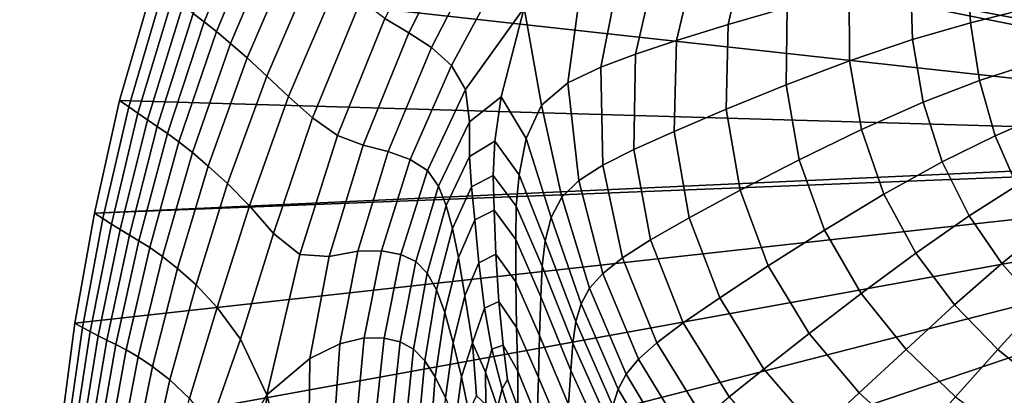
# Model space of a CAD drawing. Units: inches. Extents: x -175 to 175, y -162 to 162.
# Drawn here: x -150 to -135, y -63 to -57 of the extents above; entities that cross this region are included whole.
import ezdxf

# ---------------------------------------------------------------- set-up
doc = ezdxf.new("R2010")
doc.units = ezdxf.units.IN
doc.header["$MEASUREMENT"] = 0

msp = doc.modelspace()

# ---------------------------------------------------------------- linework, layer by layer
for points in [[(-125.154, -57.131, -10.996), (-143.878, -48.083, -10.996), (-142.123, -45.91, -10.996)], [(-125.061, -56.88, -10.996), (-125.154, -57.131, -10.996), (-142.123, -45.91, -10.996)], [(-124.958, -56.619, -10.996), (-125.061, -56.88, -10.996), (-142.123, -45.91, -10.996)], [(-125.352, -57.744, -10.996), (-145.364, -50.261, -10.996), (-143.878, -48.083, -10.996)], [(-125.303, -57.571, -10.996), (-125.352, -57.744, -10.996), (-143.878, -48.083, -10.996)], [(-125.236, -57.364, -10.996), (-125.303, -57.571, -10.996), (-143.878, -48.083, -10.996)], [(-125.236, -57.364, -10.996), (-143.878, -48.083, -10.996), (-125.154, -57.131, -10.996)], [(-146.579, -52.383, -10.996), (-145.364, -50.261, -10.996), (-125.476, -58.41, -10.996)], [(-125.476, -58.41, -10.996), (-145.364, -50.261, -10.996), (-125.444, -58.217, -10.996)], [(-125.444, -58.217, -10.996), (-145.364, -50.261, -10.996), (-125.417, -58.052, -10.996)], [(-125.417, -58.052, -10.996), (-145.364, -50.261, -10.996), (-125.388, -57.9, -10.996)], [(-125.388, -57.9, -10.996), (-145.364, -50.261, -10.996), (-125.352, -57.744, -10.996)], [(-146.579, -52.383, -10.996), (-125.496, -58.611, -10.996), (-147.517, -54.389, -10.996)], [(-146.579, -52.383, -10.996), (-125.476, -58.41, -10.996), (-125.496, -58.611, -10.996)], [(-147.517, -54.389, -10.996), (-125.49, -58.797, -10.996), (-148.225, -56.295, -10.996)], [(-147.517, -54.389, -10.996), (-125.496, -58.611, -10.996), (-125.49, -58.797, -10.996)], [(-146.687, -55.058, -3.967), (-146.871, -54.907, -5.286), (-147.604, -56.763, -5.294), (-147.431, -56.895, -3.976)], [(-143.32, -55.25, 3.212), (-143.673, -54.975, 2.745), (-144.611, -56.839, 2.697), (-144.237, -57.066, 3.15)], [(-146.484, -55.23, -2.717), (-146.687, -55.058, -3.967), (-147.431, -56.895, -3.976), (-147.24, -57.046, -2.729)], [(-146.254, -55.431, -1.548), (-146.484, -55.23, -2.717), (-147.24, -57.046, -2.729), (-147.02, -57.23, -1.564)], [(-142.986, -55.554, 3.554), (-143.32, -55.25, 3.212), (-144.237, -57.066, 3.15), (-143.883, -57.294, 3.469)], [(-145.989, -55.669, -0.471), (-146.254, -55.431, -1.548), (-147.02, -57.23, -1.564), (-146.761, -57.457, -0.493)], [(-138.075, -55.449, 2.657), (-138.94, -55.594, 3.262), (-139.247, -56.935, 3.22), (-138.329, -56.667, 2.594)], [(-142.689, -55.942, 3.79), (-142.986, -55.554, 3.554), (-143.883, -57.294, 3.469), (-143.569, -57.574, 3.665)], [(-138.94, -55.594, 3.262), (-139.713, -55.734, 3.734), (-140.056, -57.186, 3.706), (-139.247, -56.935, 3.22)], [(-145.682, -55.952, 0.503), (-145.989, -55.669, -0.471), (-146.761, -57.457, -0.493), (-146.455, -57.74, 0.471)], [(-140.343, -55.854, 4.015), (-140.697, -57.396, 3.995), (-140.056, -57.186, 3.706), (-139.713, -55.734, 3.734)], [(-145.343, -56.258, 1.363), (-145.682, -55.952, 0.503), (-146.455, -57.74, 0.471), (-146.112, -58.058, 1.322)], [(-142.435, -56.672, 3.948), (-142.689, -55.942, 3.79), (-143.569, -57.574, 3.665), (-143.352, -57.948, 3.696)], [(-140.919, -55.993, 4.131), (-141.24, -57.603, 4.11), (-140.697, -57.396, 3.995), (-140.343, -55.854, 4.015)], [(-134.665, -55.833, -0.18), (-135.511, -56, 0.465), (-135.466, -56.907, 0.344), (-134.642, -56.702, -0.32)], [(-141.528, -56.195, 4.109), (-141.754, -57.845, 4.079), (-141.24, -57.603, 4.11), (-140.919, -55.993, 4.131)], [(-135.511, -56, 0.465), (-136.402, -56.175, 1.158), (-136.372, -57.169, 1.058), (-135.466, -56.907, 0.344)], [(-144.983, -56.561, 2.098), (-145.343, -56.258, 1.363), (-146.112, -58.058, 1.322), (-145.742, -58.391, 2.054)], [(-142.435, -56.672, 3.948), (-142.165, -58.193, 3.916), (-141.754, -57.845, 4.079), (-141.528, -56.195, 4.109)], [(-136.402, -56.175, 1.158), (-137.361, -56.405, 1.887), (-137.353, -57.504, 1.81), (-136.372, -57.169, 1.058)], [(-148.076, -56.407, -9.534), (-148.225, -56.295, -10.996), (-148.751, -58.121, -10.996), (-148.609, -58.22, -9.54)], [(-125.49, -58.797, -10.996), (-148.751, -58.121, -10.996), (-148.225, -56.295, -10.996)], [(-147.924, -56.521, -8.087), (-148.076, -56.407, -9.534), (-148.609, -58.22, -9.54), (-148.466, -58.32, -8.099)], [(-137.361, -56.405, 1.887), (-138.329, -56.667, 2.594), (-138.344, -57.878, 2.537), (-137.353, -57.504, 1.81)], [(-147.767, -56.639, -6.669), (-147.924, -56.521, -8.087), (-148.466, -58.32, -8.099), (-148.318, -58.423, -6.686)], [(-144.611, -56.839, 2.697), (-144.983, -56.561, 2.098), (-145.742, -58.391, 2.054), (-145.351, -58.668, 2.648)], [(-147.604, -56.763, -5.294), (-147.767, -56.639, -6.669), (-148.318, -58.423, -6.686), (-148.165, -58.529, -5.317)], [(-142.796, -58.062, 3.623), (-142.435, -56.672, 3.948), (-143.352, -57.948, 3.696), (-143.289, -58.456, 3.517)], [(-142.165, -58.193, 3.916), (-142.435, -56.672, 3.948), (-142.796, -58.062, 3.623), (-142.401, -58.715, 3.635)], [(-138.329, -56.667, 2.594), (-139.247, -56.935, 3.22), (-139.279, -58.256, 3.181), (-138.344, -57.878, 2.537)], [(-134.642, -56.702, -0.32), (-135.466, -56.907, 0.344), (-135.322, -57.811, 0.253), (-134.538, -57.554, -0.42)], [(-147.431, -56.895, -3.976), (-147.604, -56.763, -5.294), (-148.165, -58.529, -5.317), (-148.004, -58.64, -4.005)], [(-144.237, -57.066, 3.15), (-144.611, -56.839, 2.697), (-145.351, -58.668, 2.648), (-144.946, -58.82, 3.084)], [(-147.24, -57.046, -2.729), (-147.431, -56.895, -3.976), (-148.004, -58.64, -4.005), (-147.825, -58.77, -2.764)], [(-139.247, -56.935, 3.22), (-140.056, -57.186, 3.706), (-140.094, -58.604, 3.68), (-139.279, -58.256, 3.181)], [(-135.466, -56.907, 0.344), (-136.372, -57.169, 1.058), (-136.203, -58.149, 0.981), (-135.322, -57.811, 0.253)], [(-147.02, -57.23, -1.564), (-147.24, -57.046, -2.729), (-147.825, -58.77, -2.764), (-147.616, -58.934, -1.606)], [(-143.883, -57.294, 3.469), (-144.237, -57.066, 3.15), (-144.946, -58.82, 3.084), (-144.556, -58.921, 3.373)], [(-140.697, -57.396, 3.995), (-140.723, -58.888, 3.974), (-140.094, -58.604, 3.68), (-140.056, -57.186, 3.706)], [(-136.372, -57.169, 1.058), (-137.353, -57.504, 1.81), (-137.166, -58.576, 1.747), (-136.203, -58.149, 0.981)], [(-146.761, -57.457, -0.493), (-147.02, -57.23, -1.564), (-147.616, -58.934, -1.606), (-147.367, -59.146, -0.544)], [(-143.569, -57.574, 3.665), (-143.883, -57.294, 3.469), (-144.556, -58.921, 3.373), (-144.214, -59.046, 3.525)], [(-146.455, -57.74, 0.471), (-146.761, -57.457, -0.493), (-147.367, -59.146, -0.544), (-147.066, -59.421, 0.408)], [(-141.24, -57.603, 4.11), (-141.205, -59.134, 4.089), (-140.723, -58.888, 3.974), (-140.697, -57.396, 3.995)], [(-143.352, -57.948, 3.696), (-143.569, -57.574, 3.665), (-144.214, -59.046, 3.525), (-143.944, -59.218, 3.53)], [(-141.754, -57.845, 4.079), (-141.579, -59.37, 4.05), (-141.205, -59.134, 4.089), (-141.24, -57.603, 4.11)], [(-137.353, -57.504, 1.81), (-138.344, -57.878, 2.537), (-138.142, -59.049, 2.49), (-137.166, -58.576, 1.747)], [(-134.538, -57.554, -0.42), (-135.322, -57.811, 0.253), (-135.08, -58.672, 0.193), (-134.351, -58.355, -0.483)], [(-146.112, -58.058, 1.322), (-146.455, -57.74, 0.471), (-147.066, -59.421, 0.408), (-146.724, -59.769, 1.258)], [(-143.289, -58.456, 3.517), (-143.352, -57.948, 3.696), (-143.944, -59.218, 3.53), (-143.77, -59.461, 3.378)], [(-142.165, -58.193, 3.916), (-141.848, -59.63, 3.88), (-141.579, -59.37, 4.05), (-141.754, -57.845, 4.079)], [(-138.344, -57.878, 2.537), (-139.279, -58.256, 3.181), (-139.063, -59.523, 3.148), (-138.142, -59.049, 2.49)], [(-135.322, -57.811, 0.253), (-136.203, -58.149, 0.981), (-135.905, -59.078, 0.928), (-135.08, -58.672, 0.193)], [(-145.742, -58.391, 2.054), (-146.112, -58.058, 1.322), (-146.724, -59.769, 1.258), (-146.351, -60.201, 2.01)], [(-142.894, -58.757, 3.247), (-142.796, -58.062, 3.623), (-143.289, -58.456, 3.517), (-143.287, -58.997, 3.181)], [(-142.401, -58.715, 3.635), (-142.796, -58.062, 3.623), (-142.894, -58.757, 3.247), (-142.515, -59.285, 3.249)], [(-148.609, -58.22, -9.54), (-148.751, -58.121, -10.996), (-149.144, -59.883, -10.996), (-149.012, -59.967, -9.553)], [(-149.144, -59.883, -10.996), (-148.751, -58.121, -10.996), (-125.49, -58.797, -10.996)], [(-148.466, -58.32, -8.099), (-148.609, -58.22, -9.54), (-149.012, -59.967, -9.553), (-148.879, -60.052, -8.123)], [(-141.848, -59.63, 3.88), (-142.165, -58.193, 3.916), (-142.401, -58.715, 3.635), (-142.014, -59.949, 3.601)], [(-139.279, -58.256, 3.181), (-140.094, -58.604, 3.68), (-139.858, -59.955, 3.657), (-139.063, -59.523, 3.148)], [(-136.203, -58.149, 0.981), (-137.166, -58.576, 1.747), (-136.816, -59.588, 1.703), (-135.905, -59.078, 0.928)], [(-148.318, -58.423, -6.686), (-148.466, -58.32, -8.099), (-148.879, -60.052, -8.123), (-148.742, -60.137, -6.722)], [(-148.165, -58.529, -5.317), (-148.318, -58.423, -6.686), (-148.742, -60.137, -6.722), (-148.599, -60.225, -5.364)], [(-145.351, -58.668, 2.648), (-145.742, -58.391, 2.054), (-146.351, -60.201, 2.01), (-145.939, -60.527, 2.619)], [(-134.739, -59.448, 0.165), (-134.081, -59.071, -0.511), (-134.351, -58.355, -0.483), (-135.08, -58.672, 0.193)], [(-148.004, -58.64, -4.005), (-148.165, -58.529, -5.317), (-148.599, -60.225, -5.364), (-148.45, -60.314, -4.062)], [(-143.287, -58.997, 3.181), (-143.289, -58.456, 3.517), (-143.77, -59.461, 3.378), (-143.653, -59.764, 3.085)], [(-137.166, -58.576, 1.747), (-138.142, -59.049, 2.49), (-137.744, -60.147, 2.456), (-136.816, -59.588, 1.703)], [(-147.825, -58.77, -2.764), (-148.004, -58.64, -4.005), (-148.45, -60.314, -4.062), (-148.282, -60.421, -2.83)], [(-144.946, -58.82, 3.084), (-145.351, -58.668, 2.648), (-145.939, -60.527, 2.619), (-145.48, -60.557, 3.038)], [(-142.014, -59.949, 3.601), (-142.401, -58.715, 3.635), (-142.515, -59.285, 3.249), (-142.106, -60.313, 3.215)], [(-140.723, -58.888, 3.974), (-140.461, -60.298, 3.957), (-139.858, -59.955, 3.657), (-140.094, -58.604, 3.68)], [(-135.488, -59.922, 0.901), (-134.739, -59.448, 0.165), (-135.08, -58.672, 0.193), (-135.905, -59.078, 0.928)], [(-149.144, -59.883, -10.996), (-125.49, -58.797, -10.996), (-125.443, -58.95, -10.996)], [(-147.616, -58.934, -1.606), (-147.825, -58.77, -2.764), (-148.282, -60.421, -2.83), (-148.084, -60.56, -1.683)], [(-144.556, -58.921, 3.373), (-144.946, -58.82, 3.084), (-145.48, -60.557, 3.038), (-145.033, -60.476, 3.295)], [(-142.919, -59.296, 2.784), (-142.894, -58.757, 3.247), (-143.287, -58.997, 3.181), (-143.255, -59.469, 2.741)], [(-142.515, -59.285, 3.249), (-142.894, -58.757, 3.247), (-142.919, -59.296, 2.784), (-142.559, -59.774, 2.77)], [(-150.064, -69.59, -10.996), (-149.975, -67.268, -10.996), (-125.443, -58.95, -10.996)], [(-150.064, -69.59, -10.996), (-125.443, -58.95, -10.996), (-125.339, -59.046, -10.996)], [(-149.975, -67.268, -10.996), (-149.852, -65.214, -10.996), (-125.443, -58.95, -10.996)], [(-125.443, -58.95, -10.996), (-149.852, -65.214, -10.996), (-149.68, -63.352, -10.996)], [(-125.443, -58.95, -10.996), (-149.68, -63.352, -10.996), (-149.449, -61.601, -10.996)], [(-149.449, -61.601, -10.996), (-149.144, -59.883, -10.996), (-125.443, -58.95, -10.996)], [(-147.367, -59.146, -0.544), (-147.616, -58.934, -1.606), (-148.084, -60.56, -1.683), (-147.846, -60.749, -0.633)], [(-144.214, -59.046, 3.525), (-144.556, -58.921, 3.373), (-145.033, -60.476, 3.295), (-144.66, -60.471, 3.417)], [(-143.255, -59.469, 2.741), (-143.287, -58.997, 3.181), (-143.653, -59.764, 3.085), (-143.555, -60.121, 2.672)], [(-141.205, -59.134, 4.089), (-140.9, -60.579, 4.071), (-140.461, -60.298, 3.957), (-140.723, -58.888, 3.974)], [(-150.312, -81.351, -10.996), (-150.297, -79.926, -10.996), (-125.185, -59.076, -10.996)], [(-106.126, -82.808, -10.996), (-150.312, -81.351, -10.996), (-125.185, -59.076, -10.996)], [(-150.297, -79.926, -10.996), (-150.262, -78.374, -10.996), (-125.339, -59.046, -10.996)], [(-150.297, -79.926, -10.996), (-125.339, -59.046, -10.996), (-125.185, -59.076, -10.996)], [(-125.339, -59.046, -10.996), (-150.262, -78.374, -10.996), (-150.218, -76.573, -10.996)], [(-125.339, -59.046, -10.996), (-150.218, -76.573, -10.996), (-150.177, -74.402, -10.996)], [(-125.339, -59.046, -10.996), (-150.177, -74.402, -10.996), (-150.129, -72.021, -10.996)], [(-125.339, -59.046, -10.996), (-150.129, -72.021, -10.996), (-150.064, -69.59, -10.996)], [(-147.066, -59.421, 0.408), (-147.367, -59.146, -0.544), (-147.846, -60.749, -0.633), (-147.556, -61, 0.306)], [(-143.944, -59.218, 3.53), (-144.214, -59.046, 3.525), (-144.66, -60.471, 3.417), (-144.359, -60.529, 3.406)], [(-141.579, -59.37, 4.05), (-141.207, -60.823, 4.028), (-140.9, -60.579, 4.071), (-141.205, -59.134, 4.089)], [(-138.142, -59.049, 2.49), (-139.063, -59.523, 3.148), (-138.622, -60.704, 3.123), (-137.744, -60.147, 2.456)], [(-136.319, -60.505, 1.681), (-135.488, -59.922, 0.901), (-135.905, -59.078, 0.928), (-136.816, -59.588, 1.703)], [(-143.77, -59.461, 3.378), (-143.944, -59.218, 3.53), (-144.359, -60.529, 3.406), (-144.128, -60.64, 3.261)], [(-142.903, -59.833, 2.221), (-142.919, -59.296, 2.784), (-143.255, -59.469, 2.741), (-143.203, -59.985, 2.19)], [(-142.559, -59.774, 2.77), (-142.919, -59.296, 2.784), (-142.903, -59.833, 2.221), (-142.566, -60.293, 2.188)], [(-142.106, -60.313, 3.215), (-142.515, -59.285, 3.249), (-142.559, -59.774, 2.77), (-142.151, -60.711, 2.722)], [(-146.724, -59.769, 1.258), (-147.066, -59.421, 0.408), (-147.556, -61, 0.306), (-147.226, -61.355, 1.148)], [(-143.653, -59.764, 3.085), (-143.77, -59.461, 3.378), (-144.128, -60.64, 3.261), (-143.95, -60.818, 2.993)], [(-143.203, -59.985, 2.19), (-143.255, -59.469, 2.741), (-143.555, -60.121, 2.672), (-143.462, -60.577, 2.141)], [(-141.848, -59.63, 3.88), (-141.412, -61.054, 3.851), (-141.207, -60.823, 4.028), (-141.579, -59.37, 4.05)], [(-134.978, -60.671, 0.9), (-134.319, -60.134, 0.166), (-134.739, -59.448, 0.165), (-135.488, -59.922, 0.901)], [(-141.412, -61.054, 3.851), (-141.848, -59.63, 3.88), (-142.014, -59.949, 3.601), (-141.545, -61.297, 3.566)], [(-139.063, -59.523, 3.148), (-139.858, -59.955, 3.657), (-139.38, -61.205, 3.641), (-138.622, -60.704, 3.123)], [(-137.171, -61.139, 2.439), (-136.319, -60.505, 1.681), (-136.816, -59.588, 1.703), (-137.744, -60.147, 2.456)], [(-146.351, -60.201, 2.01), (-146.724, -59.769, 1.258), (-147.226, -61.355, 1.148), (-146.866, -61.851, 1.907)], [(-143.555, -60.121, 2.672), (-143.653, -59.764, 3.085), (-143.95, -60.818, 2.993), (-143.805, -61.078, 2.609)], [(-142.151, -60.711, 2.722), (-142.559, -59.774, 2.77), (-142.566, -60.293, 2.188), (-142.173, -61.188, 2.118)], [(-149.144, -59.883, -10.996), (-149.449, -61.601, -10.996), (-149.331, -61.667, -9.573), (-149.012, -59.967, -9.553)], [(-142.876, -60.523, 1.545), (-142.903, -59.833, 2.221), (-143.203, -59.985, 2.19), (-143.14, -60.656, 1.522)], [(-142.566, -60.293, 2.188), (-142.903, -59.833, 2.221), (-142.876, -60.523, 1.545), (-142.566, -60.955, 1.494)], [(-141.545, -61.297, 3.566), (-142.014, -59.949, 3.601), (-142.106, -60.313, 3.215), (-141.626, -61.576, 3.171)], [(-140.461, -60.298, 3.957), (-139.951, -61.597, 3.945), (-139.38, -61.205, 3.641), (-139.858, -59.955, 3.657)], [(-135.714, -61.317, 1.677), (-134.978, -60.671, 0.9), (-135.488, -59.922, 0.901), (-136.319, -60.505, 1.681)], [(-149.012, -59.967, -9.553), (-149.331, -61.667, -9.573), (-149.21, -61.733, -8.163), (-148.879, -60.052, -8.123)], [(-148.879, -60.052, -8.123), (-149.21, -61.733, -8.163), (-149.085, -61.8, -6.781), (-148.742, -60.137, -6.722)], [(-143.14, -60.656, 1.522), (-143.203, -59.985, 2.19), (-143.462, -60.577, 2.141), (-143.361, -61.176, 1.495)], [(-148.742, -60.137, -6.722), (-149.085, -61.8, -6.781), (-148.953, -61.867, -5.44), (-148.599, -60.225, -5.364)], [(-148.953, -61.867, -5.44), (-148.811, -61.935, -4.155), (-148.45, -60.314, -4.062), (-148.599, -60.225, -5.364)], [(-145.939, -60.527, 2.619), (-146.351, -60.201, 2.01), (-146.866, -61.851, 1.907), (-146.451, -62.719, 2.659)], [(-143.462, -60.577, 2.141), (-143.555, -60.121, 2.672), (-143.805, -61.078, 2.609), (-143.675, -61.436, 2.119)], [(-137.982, -61.764, 3.111), (-137.171, -61.139, 2.439), (-137.744, -60.147, 2.456), (-138.622, -60.704, 3.123)], [(-134.403, -61.314, 0.921), (-133.834, -60.724, 0.195), (-134.319, -60.134, 0.166), (-134.978, -60.671, 0.9)], [(-148.811, -61.935, -4.155), (-148.651, -62.017, -2.938), (-148.282, -60.421, -2.83), (-148.45, -60.314, -4.062)], [(-148.651, -62.017, -2.938), (-148.463, -62.127, -1.805), (-148.084, -60.56, -1.683), (-148.282, -60.421, -2.83)], [(-142.173, -61.188, 2.118), (-142.566, -60.293, 2.188), (-142.566, -60.955, 1.494), (-142.193, -61.792, 1.399)], [(-141.626, -61.576, 3.171), (-142.106, -60.313, 3.215), (-142.151, -60.711, 2.722), (-141.673, -61.916, 2.661)], [(-140.9, -60.579, 4.071), (-140.364, -61.908, 4.061), (-139.951, -61.597, 3.945), (-140.461, -60.298, 3.957)], [(-148.463, -62.127, -1.805), (-148.238, -62.278, -0.77), (-147.846, -60.749, -0.633), (-148.084, -60.56, -1.683)], [(-145.48, -60.557, 3.038), (-145.939, -60.527, 2.619), (-146.451, -62.719, 2.659), (-145.782, -62.152, 3.04)], [(-145.033, -60.476, 3.295), (-145.48, -60.557, 3.038), (-145.782, -62.152, 3.04), (-145.315, -61.923, 3.252)], [(-144.66, -60.471, 3.417), (-145.033, -60.476, 3.295), (-145.315, -61.923, 3.252), (-144.932, -61.83, 3.347)], [(-144.359, -60.529, 3.406), (-144.66, -60.471, 3.417), (-144.932, -61.83, 3.347), (-144.622, -61.834, 3.323)], [(-144.128, -60.64, 3.261), (-144.359, -60.529, 3.406), (-144.622, -61.834, 3.323), (-144.371, -61.891, 3.176)], [(-142.832, -61.262, 0.863), (-142.876, -60.523, 1.545), (-143.14, -60.656, 1.522), (-143.056, -61.367, 0.842)], [(-142.566, -60.955, 1.494), (-142.876, -60.523, 1.545), (-142.832, -61.262, 0.863), (-142.556, -61.671, 0.785)], [(-136.472, -62.012, 2.435), (-135.714, -61.317, 1.677), (-136.319, -60.505, 1.681), (-137.171, -61.139, 2.439)], [(-143.95, -60.818, 2.993), (-144.128, -60.64, 3.261), (-144.371, -61.891, 3.176), (-144.165, -62.007, 2.919)], [(-143.361, -61.176, 1.495), (-143.462, -60.577, 2.141), (-143.675, -61.436, 2.119), (-143.542, -61.906, 1.533)], [(-143.056, -61.367, 0.842), (-143.14, -60.656, 1.522), (-143.361, -61.176, 1.495), (-143.239, -61.907, 0.733)], [(-141.673, -61.916, 2.661), (-142.151, -60.711, 2.722), (-142.173, -61.188, 2.118), (-141.705, -62.34, 2.034)], [(-141.207, -60.823, 4.028), (-140.65, -62.166, 4.015), (-140.364, -61.908, 4.061), (-140.9, -60.579, 4.071)], [(-138.69, -62.321, 3.634), (-137.982, -61.764, 3.111), (-138.622, -60.704, 3.123), (-139.38, -61.205, 3.641)], [(-135.038, -62.012, 1.691), (-134.403, -61.314, 0.921), (-134.978, -60.671, 0.9), (-135.714, -61.317, 1.677)], [(-148.238, -62.278, -0.77), (-147.966, -62.485, 0.154), (-147.556, -61, 0.306), (-147.846, -60.749, -0.633)], [(-143.805, -61.078, 2.609), (-143.95, -60.818, 2.993), (-144.165, -62.007, 2.919), (-143.988, -62.188, 2.561)], [(-141.412, -61.054, 3.851), (-140.842, -62.398, 3.834), (-140.65, -62.166, 4.015), (-141.207, -60.823, 4.028)], [(-147.966, -62.485, 0.154), (-147.662, -62.78, 0.972), (-147.226, -61.355, 1.148), (-147.556, -61, 0.306)], [(-142.193, -61.792, 1.399), (-142.566, -60.955, 1.494), (-142.556, -61.671, 0.785), (-142.212, -62.449, 0.652)], [(-143.675, -61.436, 2.119), (-143.805, -61.078, 2.609), (-143.988, -62.188, 2.561), (-143.826, -62.441, 2.113)], [(-143.239, -61.907, 0.733), (-143.361, -61.176, 1.495), (-143.542, -61.906, 1.533), (-143.413, -62.441, 0.957)], [(-141.705, -62.34, 2.034), (-142.173, -61.188, 2.118), (-142.193, -61.792, 1.399), (-141.742, -62.873, 1.286)], [(-140.842, -62.398, 3.834), (-141.412, -61.054, 3.851), (-141.545, -61.297, 3.566), (-140.968, -62.632, 3.542)], [(-137.202, -62.691, 3.108), (-136.472, -62.012, 2.435), (-137.171, -61.139, 2.439), (-137.982, -61.764, 3.111)], [(-142.763, -61.946, 0.278), (-142.832, -61.262, 0.863), (-143.056, -61.367, 0.842), (-142.938, -62.005, 0.251)], [(-142.556, -61.671, 0.785), (-142.832, -61.262, 0.863), (-142.763, -61.946, 0.278), (-142.535, -62.351, 0.158)], [(-140.968, -62.632, 3.542), (-141.545, -61.297, 3.566), (-141.626, -61.576, 3.171), (-141.048, -62.891, 3.135)], [(-139.951, -61.597, 3.945), (-139.232, -62.753, 3.942), (-138.69, -62.321, 3.634), (-139.38, -61.205, 3.641)], [(-135.697, -62.753, 2.441), (-135.038, -62.012, 1.691), (-135.714, -61.317, 1.677), (-136.472, -62.012, 2.435)], [(-134.328, -62.578, 1.719), (-133.787, -61.843, 0.963), (-134.403, -61.314, 0.921), (-135.038, -62.012, 1.691)], [(-147.662, -62.78, 0.972), (-147.34, -63.198, 1.689), (-146.866, -61.851, 1.907), (-147.226, -61.355, 1.148)], [(-143.542, -61.906, 1.533), (-143.675, -61.436, 2.119), (-143.826, -62.441, 2.113), (-143.664, -62.769, 1.588)], [(-142.938, -62.005, 0.251), (-143.056, -61.367, 0.842), (-143.239, -61.907, 0.733), (-143.036, -62.367, 0.111)], [(-149.449, -61.601, -10.996), (-149.68, -63.352, -10.996), (-149.577, -63.395, -9.604), (-149.331, -61.667, -9.573)], [(-141.048, -62.891, 3.135), (-141.626, -61.576, 3.171), (-141.673, -61.916, 2.661), (-141.1, -63.197, 2.61)], [(-140.364, -61.908, 4.061), (-139.635, -63.089, 4.061), (-139.232, -62.753, 3.942), (-139.951, -61.597, 3.945)], [(-149.331, -61.667, -9.573), (-149.577, -63.395, -9.604), (-149.47, -63.438, -8.225), (-149.21, -61.733, -8.163)], [(-149.21, -61.733, -8.163), (-149.47, -63.438, -8.225), (-149.357, -63.482, -6.871), (-149.085, -61.8, -6.781)], [(-149.085, -61.8, -6.781), (-149.357, -63.482, -6.871), (-149.234, -63.528, -5.554), (-148.953, -61.867, -5.44)], [(-142.212, -62.449, 0.652), (-142.556, -61.671, 0.785), (-142.535, -62.351, 0.158), (-142.231, -63.089, -0.034)], [(-141.742, -62.873, 1.286), (-142.193, -61.792, 1.399), (-142.212, -62.449, 0.652), (-141.783, -63.454, 0.506)], [(-137.851, -63.294, 3.631), (-137.202, -62.691, 3.108), (-137.982, -61.764, 3.111), (-138.69, -62.321, 3.634)], [(-149.234, -63.528, -5.554), (-149.098, -63.575, -4.287), (-148.811, -61.935, -4.155), (-148.953, -61.867, -5.44)], [(-149.098, -63.575, -4.287), (-148.943, -63.632, -3.086), (-148.651, -62.017, -2.938), (-148.811, -61.935, -4.155)], [(-147.34, -63.198, 1.689), (-147.074, -63.797, 2.23), (-146.451, -62.719, 2.659), (-146.866, -61.851, 1.907)], [(-145.782, -62.152, 3.04), (-145.796, -63.485, 3.121), (-145.401, -63.229, 3.262), (-145.315, -61.923, 3.252)], [(-145.315, -61.923, 3.252), (-145.401, -63.229, 3.262), (-145.054, -63.11, 3.32), (-144.932, -61.83, 3.347)], [(-144.932, -61.83, 3.347), (-145.054, -63.11, 3.32), (-144.755, -63.084, 3.281), (-144.622, -61.834, 3.323)], [(-144.622, -61.834, 3.323), (-144.755, -63.084, 3.281), (-144.502, -63.106, 3.13), (-144.371, -61.891, 3.176)], [(-144.371, -61.891, 3.176), (-144.502, -63.106, 3.13), (-144.284, -63.178, 2.878), (-144.165, -62.007, 2.919)], [(-143.413, -62.441, 0.957), (-143.542, -61.906, 1.533), (-143.664, -62.769, 1.588), (-143.507, -63.137, 1.066)], [(-143.18, -62.738, 0.253), (-143.239, -61.907, 0.733), (-143.413, -62.441, 0.957), (-143.298, -62.992, 0.499)], [(-143.035, -62.87, -0.105), (-143.036, -62.367, 0.111), (-143.239, -61.907, 0.733), (-143.18, -62.738, 0.253)], [(-142.695, -62.479, -0.106), (-142.763, -61.946, 0.278), (-142.938, -62.005, 0.251), (-142.78, -62.626, -0.239)], [(-142.535, -62.351, 0.158), (-142.763, -61.946, 0.278), (-142.695, -62.479, -0.106), (-142.532, -62.917, -0.33)], [(-141.1, -63.197, 2.61), (-141.673, -61.916, 2.661), (-141.705, -62.34, 2.034), (-141.143, -63.572, 1.962)], [(-140.65, -62.166, 4.015), (-139.922, -63.36, 4.016), (-139.635, -63.089, 4.061), (-140.364, -61.908, 4.061)], [(-148.943, -63.632, -3.086), (-148.762, -63.711, -1.965), (-148.463, -62.127, -1.805), (-148.651, -62.017, -2.938)], [(-144.165, -62.007, 2.919), (-144.284, -63.178, 2.878), (-144.088, -63.298, 2.534), (-143.988, -62.188, 2.561)], [(-142.78, -62.626, -0.239), (-142.938, -62.005, 0.251), (-143.036, -62.367, 0.111), (-142.851, -62.912, -0.374)], [(-136.34, -63.474, 3.108), (-135.697, -62.753, 2.441), (-136.472, -62.012, 2.435), (-137.202, -62.691, 3.108)], [(-134.895, -63.351, 2.455), (-134.328, -62.578, 1.719), (-135.038, -62.012, 1.691), (-135.697, -62.753, 2.441)], [(-148.762, -63.711, -1.965), (-148.549, -63.819, -0.94), (-148.238, -62.278, -0.77), (-148.463, -62.127, -1.805)], [(-146.451, -62.719, 2.659), (-146.135, -63.988, 2.986), (-145.796, -63.485, 3.121), (-145.782, -62.152, 3.04)], [(-143.988, -62.188, 2.561), (-144.088, -63.298, 2.534), (-143.9, -63.468, 2.11), (-143.826, -62.441, 2.113)], [(-140.842, -62.398, 3.834), (-140.121, -63.596, 3.834), (-139.922, -63.36, 4.016), (-140.65, -62.166, 4.015)], [(-148.549, -63.819, -0.94), (-148.297, -63.967, -0.026), (-147.966, -62.485, 0.154), (-148.238, -62.278, -0.77)], [(-142.865, -63.272, -0.489), (-142.851, -62.912, -0.374), (-143.036, -62.367, 0.111), (-143.035, -62.87, -0.105)], [(-142.231, -63.089, -0.034), (-142.535, -62.351, 0.158), (-142.532, -62.917, -0.33), (-142.257, -63.639, -0.581)], [(-141.143, -63.572, 1.962), (-141.705, -62.34, 2.034), (-141.742, -62.873, 1.286), (-141.195, -64.039, 1.186)], [(-140.255, -63.828, 3.54), (-140.121, -63.596, 3.834), (-140.842, -62.398, 3.834), (-140.968, -62.632, 3.542)], [(-139.232, -62.753, 3.942), (-138.366, -63.757, 3.942), (-137.851, -63.294, 3.631), (-138.69, -62.321, 3.634)], [(-148.297, -63.967, -0.026), (-148.022, -64.172, 0.771), (-147.662, -62.78, 0.972), (-147.966, -62.485, 0.154)], [(-143.664, -62.769, 1.588), (-143.826, -62.441, 2.113), (-143.9, -63.468, 2.11), (-143.709, -63.687, 1.614)], [(-143.298, -62.992, 0.499), (-143.413, -62.441, 0.957), (-143.507, -63.137, 1.066), (-143.36, -63.505, 0.63)], [(-142.695, -62.479, -0.106), (-142.78, -62.626, -0.239), (-142.575, -63.289, -0.617), (-142.532, -62.917, -0.33)], [(-141.783, -63.454, 0.506), (-142.212, -62.449, 0.652), (-142.231, -63.089, -0.034), (-141.828, -64.024, -0.219)], [(-146.937, -64.637, 2.52), (-146.589, -64.424, 2.757), (-146.451, -62.719, 2.659), (-147.074, -63.797, 2.23)], [(-146.451, -62.719, 2.659), (-146.589, -64.424, 2.757), (-146.315, -64.846, 2.946), (-146.135, -63.988, 2.986)], [(-142.78, -62.626, -0.239), (-142.851, -62.912, -0.374), (-142.632, -63.562, -0.76), (-142.575, -63.289, -0.617)], [(-140.345, -64.076, 3.127), (-140.255, -63.828, 3.54), (-140.968, -62.632, 3.542), (-141.048, -62.891, 3.135)], [(-136.926, -64.11, 3.629), (-136.34, -63.474, 3.108), (-137.202, -62.691, 3.108), (-137.851, -63.294, 3.631)]]:
    msp.add_3dface(points)

doc.saveas('drawing.dxf')
